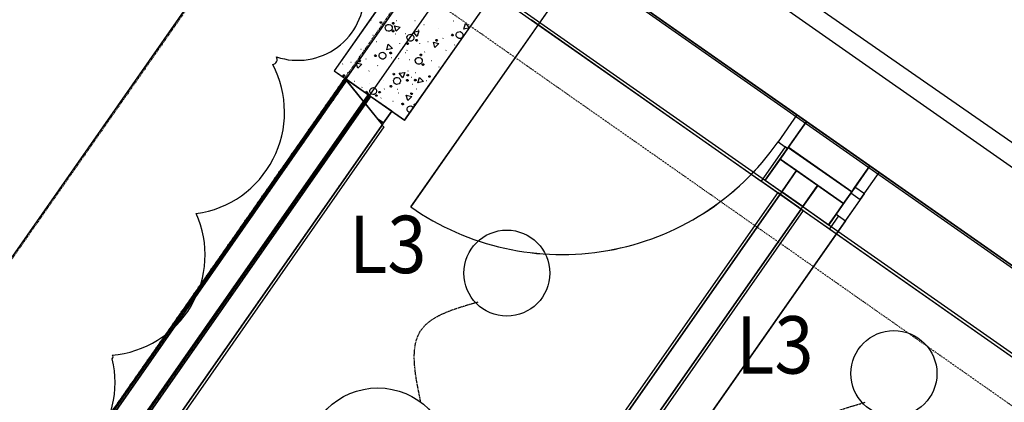
# Model space of a CAD drawing. Extents: x -71979 to 54788, y -13290 to 81757.
# Drawn here: x -2349 to 1085, y 9000 to 10333 of the extents above; entities that cross this region are included whole.
import ezdxf
from ezdxf.enums import TextEntityAlignment as Align

# ---------------------------------------------------------------- set-up
doc = ezdxf.new("R2010")
doc.units = 0
for name, pattern in [('EDG-DASH-3', [4.5, 3, -1.5]), ('X-2439-GC$0$EDG-1DOT-2', [5, 2, -1.4, 0.2, -1.4]), ('X-2439-GC$0$EDG-DASH-3', [4.5, 3, -1.5])]:
    doc.linetypes.add(name, pattern=pattern)
for name, color, linetype in [('LIT-CIRC', 6, 'CONTINUOUS'), ('LIT-FITT', 6, 'CONTINUOUS'), ('LIT-SWITCH', 2, 'EDG-DASH-3'), ('NOT-REVIS', 3, 'CONTINUOUS'), ('SYM-050', 6, 'CONTINUOUS'), ('SYM-ATT', 2, 'CONTINUOUS'), ('SYM-TEXT', 7, 'CONTINUOUS'), ('X-2439-GC$0$JoineryLabels_Pen_No__1', 31, 'X-2439-GC$0$EDG-DASH-3'), ('X-2439-GC$0$New_ARCHICAD Doors_Pen_No__1', 11, 'CONTINUOUS'), ('X-2439-GC$0$New_ARCHICAD Doors_Pen_No__2', 11, 'CONTINUOUS'), ('X-2439-GC$0$New_ARCHICAD Doors_Pen_No__3', 11, 'CONTINUOUS'), ('X-2439-GC$0$New_ColumnsConc_Pen_No__5', 8, 'CONTINUOUS'), ('X-2439-GC$0$New_Equipment_Pen_No__1', 31, 'X-2439-GC$0$EDG-DASH-3'), ('X-2439-GC$0$New_WallExternal_Pen_No__1', 8, 'CONTINUOUS'), ('X-2439-GC$0$New_WallExternal_Pen_No__3', 8, 'CONTINUOUS'), ('X-2439-GC$0$New_WallFinishes_Pen_No__3', 8, 'CONTINUOUS'), ('X-2439-GC$0$New_WallInternal_Pen_No__3', 8, 'CONTINUOUS'), ('X-2439-GC$0$RCP-LINES', 11, 'CONTINUOUS'), ('X-2439-GC$0$X-ARC-GRID', 133, 'X-2439-GC$0$EDG-1DOT-2'), ('X-2439-L$0$New_A0_SiteWorks_Pen_No__1', 11, 'CONTINUOUS'), ('X-2439-L$0$New_ARCHICAD Doors_Pen_No__1', 11, 'CONTINUOUS'), ('X-2439-L$0$New_ARCHICAD Doors_Pen_No__2', 11, 'CONTINUOUS'), ('X-2439-L$0$New_ARCHICAD Doors_Pen_No__3', 11, 'CONTINUOUS'), ('X-2439-L$0$New_ColumnsConc_Pen_No__1', 8, 'CONTINUOUS'), ('X-2439-L$0$New_ColumnsConc_Pen_No__5', 8, 'CONTINUOUS'), ('X-2439-L$0$New_FloorStructural_Pen_No__1', 11, 'CONTINUOUS'), ('X-2439-L$0$New_SitePathways_Pen_No__1', 11, 'CONTINUOUS'), ('X-2439-L$0$New_WallExternal_Pen_No__1', 8, 'CONTINUOUS'), ('X-2439-L$0$New_WallExternal_Pen_No__3', 8, 'CONTINUOUS'), ('X-2439-L$0$New_WallExternal_Pen_No__4', 8, 'CONTINUOUS'), ('X-XREF', 7, 'CONTINUOUS')]:
    doc.layers.add(name, color=color, linetype=linetype)
doc.styles.add('EDG', font='edg.shx', dxfattribs={"width": 0.9})

# ---------------------------------------------------------------- blocks, each defined once
blk = doc.blocks.new('X-2439-L')
at = {"layer": 'X-2439-L$0$New_A0_SiteWorks_Pen_No__1'}
for p, q in [((-746.4, 11155.6), (-1205.3, 10500.3)), ((-959.5, 10328.2), (-644.1, 10778.7)), ((-644.1, 10778.7), (4524.8, 7159.5)), ((-1205.3, 10500.3), (-959.5, 10328.2))]:
    blk.add_line(p, q, dxfattribs=at)
at = {"layer": 'X-2439-L$0$New_ARCHICAD Doors_Pen_No__1'}
for p, q in [((441.4, 10323.9), (378.3, 10233.8)), ((441.4, 10323.9), (378.3, 10233.8)), ((378.3, 10233.8), (375.4, 10229.7)), ((378.3, 10233.8), (375.4, 10229.7)), ((375.4, 10229.7), (349.6, 10192.8)), ((349.6, 10192.8), (298, 10119.1)), ((662.5, 10169), (599.4, 10078.9)), ((662.5, 10169), (599.4, 10078.9)), ((596.6, 10074.8), (570.8, 10038)), ((599.4, 10078.9), (596.6, 10074.8)), ((599.4, 10078.9), (596.6, 10074.8)), ((570.8, 10038), (519.1, 9964.2))]:
    blk.add_line(p, q, dxfattribs=at)
for centre in [(-411, 10780.3), (629.3, 10051.9)]:
    blk.add_ellipse(centre, major_axis=(-650.5, 650.5), ratio=1, start_param=1.745329, end_param=3.316126, dxfattribs=at)
at = {"layer": 'X-2439-L$0$New_ARCHICAD Doors_Pen_No__2'}
for p, q in [((-411, 10780.3), (-938.7, 10026.7)), ((629.3, 10051.9), (101.7, 9298.3))]:
    blk.add_line(p, q, dxfattribs=at)
at = {"layer": 'X-2439-L$0$New_ARCHICAD Doors_Pen_No__3'}
for p, q in [((408.6, 10346.8), (342.6, 10252.6)), ((441.4, 10323.9), (408.6, 10346.8)), ((375.4, 10229.7), (441.4, 10323.9)), ((342.6, 10252.6), (375.4, 10229.7)), ((662.5, 10169), (596.6, 10074.8)), ((695.3, 10146.1), (662.5, 10169)), ((629.3, 10051.9), (695.3, 10146.1)), ((596.6, 10074.8), (629.3, 10051.9))]:
    blk.add_line(p, q, dxfattribs=at)
at = {"layer": 'X-2439-L$0$New_ColumnsConc_Pen_No__1'}
for p, q in [((-1077.4, 10678), (-1076.4, 10678.2)), ((-1045.7, 10667.9), (-1045.4, 10670.2)), ((-1044.3, 10666.1), (-1045.7, 10667.9)), ((-1045.4, 10670.2), (-1043.6, 10671.6)), ((-1042, 10665.8), (-1044.3, 10666.1)), ((-1043.6, 10671.6), (-1041.3, 10671.3)), ((-1040.2, 10667.2), (-1042, 10665.8)), ((-1041.3, 10671.3), (-1039.9, 10669.5)), ((-1039.9, 10669.5), (-1040.2, 10667.2)), ((-1027.3, 10651.5), (-1025.8, 10655.9)), ((-1027, 10646.8), (-1027.3, 10651.5)), ((-1025, 10642.6), (-1027, 10646.8)), ((-1025.8, 10655.9), (-1022.7, 10659.5)), ((-1022.7, 10659.5), (-1018.5, 10661.5)), ((-1018.5, 10661.5), (-1013.9, 10661.8)), ((-1013.9, 10661.8), (-1009.4, 10660.3)), ((-1009.4, 10660.3), (-1005.9, 10657.2)), ((-1005.9, 10657.2), (-1003.8, 10653)), ((-1003.5, 10648.4), (-1005, 10643.9)), ((-1003.8, 10653), (-1003.5, 10648.4)), ((-1002.4, 10665), (-1002.1, 10667.3)), ((-1001, 10663.2), (-1002.4, 10665)), ((-1002.1, 10667.3), (-1000.3, 10668.7)), ((-998.8, 10662.9), (-1001, 10663.2)), ((-1000.3, 10668.7), (-998, 10668.4)), ((-996.9, 10664.3), (-998.8, 10662.9)), ((-998, 10668.4), (-996.6, 10666.5)), ((-996.6, 10666.5), (-996.9, 10664.3)), ((-995.1, 10657.6), (-975.7, 10652.4)), ((-989.9, 10638.3), (-995.1, 10657.6)), ((-975.7, 10652.4), (-989.9, 10638.3)), ((-987.7, 10675.6), (-986.8, 10675.9)), ((-923.7, 10675.9), (-922.7, 10676.2)), ((-892.8, 10661.3), (-891.8, 10661.6)), ((-843.4, 10647.4), (-842.4, 10647.7)), ((-790.4, 10673.9), (-789.4, 10674.1)), ((-753.2, 10645.4), (-748.1, 10664.7)), ((-733.9, 10650.5), (-753.2, 10645.4)), ((-748.1, 10664.7), (-733.9, 10650.5)), ((-1070.3, 10624), (-1069.3, 10624.3)), ((-1021.4, 10639.5), (-1025, 10642.6)), ((-1017, 10638), (-1021.4, 10639.5)), ((-1012.3, 10638.3), (-1017, 10638)), ((-1008.1, 10640.4), (-1012.3, 10638.3)), ((-1005, 10643.9), (-1008.1, 10640.4)), ((-1002.9, 10638.1), (-1002.6, 10640.4)), ((-1001.5, 10636.3), (-1002.9, 10638.1)), ((-1002.6, 10640.4), (-1000.8, 10641.8)), ((-999.2, 10636), (-1001.5, 10636.3)), ((-1000.8, 10641.8), (-998.5, 10641.5)), ((-997.4, 10637.4), (-999.2, 10636)), ((-998.5, 10641.5), (-997.1, 10639.6)), ((-997.1, 10639.6), (-997.4, 10637.4)), ((-992.5, 10629.1), (-991.6, 10629.3)), ((-957.4, 10630.6), (-956.4, 10630.9)), ((-951.6, 10617.2), (-950.1, 10621.6)), ((-951.3, 10612.5), (-951.6, 10617.2)), ((-949.2, 10608.3), (-951.3, 10612.5)), ((-950.1, 10621.6), (-947, 10625.2)), ((-947, 10625.2), (-942.8, 10627.2)), ((-942.8, 10627.2), (-938.1, 10627.5)), ((-938.1, 10627.5), (-933.7, 10626)), ((-933.7, 10626), (-930.1, 10622.9)), ((-930.1, 10622.9), (-928.1, 10618.7)), ((-929.4, 10634.5), (-910, 10639.2)), ((-915.6, 10620), (-929.4, 10634.5)), ((-927.8, 10614.1), (-929.3, 10609.6)), ((-928.1, 10618.7), (-927.8, 10614.1)), ((-910, 10639.2), (-915.6, 10620)), ((-911.2, 10643), (-910.2, 10643.2)), ((-826.4, 10613.5), (-825.4, 10613.8)), ((-795.8, 10624.1), (-795.5, 10626.4)), ((-794.4, 10622.3), (-795.8, 10624.1)), ((-795.5, 10626.4), (-793.7, 10627.8)), ((-792.2, 10622), (-794.4, 10622.3)), ((-793.7, 10627.8), (-791.4, 10627.5)), ((-790.3, 10623.4), (-792.2, 10622)), ((-791.4, 10627.5), (-790, 10625.6)), ((-790, 10625.6), (-790.3, 10623.4)), ((-780.1, 10626.6), (-778.6, 10631.1)), ((-779.8, 10622), (-780.1, 10626.6)), ((-777.8, 10617.8), (-779.8, 10622)), ((-778.6, 10631.1), (-775.5, 10634.6)), ((-774.2, 10614.7), (-777.8, 10617.8)), ((-775.5, 10634.6), (-771.3, 10636.7)), ((-769.8, 10613.2), (-774.2, 10614.7)), ((-771.3, 10636.7), (-766.7, 10637)), ((-765.1, 10613.5), (-769.8, 10613.2)), ((-766.7, 10637), (-762.2, 10635.5)), ((-760.9, 10615.5), (-765.1, 10613.5)), ((-762.2, 10635.5), (-758.7, 10632.4)), ((-757.8, 10619.1), (-760.9, 10615.5)), ((-758.7, 10632.4), (-756.6, 10628.2)), ((-756.3, 10623.5), (-757.8, 10619.1)), ((-756.6, 10628.2), (-756.3, 10623.5)), ((-1059, 10601.9), (-1058, 10602.1)), ((-1021.9, 10573.4), (-1016.7, 10592.7)), ((-1002.6, 10578.5), (-1021.9, 10573.4)), ((-1016.7, 10592.7), (-1002.6, 10578.5)), ((-977.1, 10594.8), (-976.2, 10595)), ((-952.6, 10594.4), (-952.3, 10596.7)), ((-951.2, 10592.6), (-952.6, 10594.4)), ((-952.3, 10596.7), (-950.5, 10598.1)), ((-948.9, 10592.3), (-951.2, 10592.6)), ((-950.5, 10598.1), (-948.2, 10597.8)), ((-945.7, 10605.2), (-949.2, 10608.3)), ((-947.1, 10593.7), (-948.9, 10592.3)), ((-948.2, 10597.8), (-946.8, 10596)), ((-946.8, 10596), (-947.1, 10593.7)), ((-941.2, 10603.7), (-945.7, 10605.2)), ((-936.6, 10604), (-941.2, 10603.7)), ((-932.4, 10606.1), (-936.6, 10604)), ((-929.3, 10609.6), (-932.4, 10606.1)), ((-921.2, 10605.7), (-920.9, 10608)), ((-919.8, 10603.9), (-921.2, 10605.7)), ((-920.9, 10608), (-919.1, 10609.4)), ((-917.6, 10603.6), (-919.8, 10603.9)), ((-919.1, 10609.4), (-916.8, 10609.1)), ((-915.8, 10605), (-917.6, 10603.6)), ((-916.8, 10609.1), (-915.5, 10607.3)), ((-915.5, 10607.3), (-915.8, 10605)), ((-907.3, 10595.9), (-906.3, 10596.2)), ((-878.8, 10602.7), (-877.8, 10602.9)), ((-859.7, 10600.7), (-840.4, 10595.5)), ((-854.5, 10581.4), (-859.7, 10600.7)), ((-840.4, 10595.5), (-854.5, 10581.4)), ((-851.3, 10605.9), (-851, 10608.1)), ((-849.9, 10604), (-851.3, 10605.9)), ((-851, 10608.1), (-849.2, 10609.5)), ((-847.6, 10603.7), (-849.9, 10604)), ((-849.2, 10609.5), (-846.9, 10609.2)), ((-845.8, 10605.1), (-847.6, 10603.7)), ((-846.9, 10609.2), (-845.5, 10607.4)), ((-845.5, 10607.4), (-845.8, 10605.1)), ((-785.9, 10590.2), (-784.9, 10590.4)), ((-1112, 10575.5), (-1111.1, 10575.7)), ((-1064.5, 10552.1), (-1064.2, 10554.4)), ((-1063.1, 10550.3), (-1064.5, 10552.1)), ((-1064.2, 10554.4), (-1062.4, 10555.8)), ((-1060.8, 10550), (-1063.1, 10550.3)), ((-1062.4, 10555.8), (-1060.1, 10555.5)), ((-1059, 10551.4), (-1060.8, 10550)), ((-1060.1, 10555.5), (-1058.7, 10553.7)), ((-1058.7, 10553.7), (-1059, 10551.4)), ((-1048.8, 10554.6), (-1047.3, 10559.1)), ((-1048.5, 10550), (-1048.8, 10554.6)), ((-1046.4, 10545.8), (-1048.5, 10550)), ((-1047.3, 10559.1), (-1044.2, 10562.6)), ((-1042.9, 10542.7), (-1046.4, 10545.8)), ((-1044.2, 10562.6), (-1040, 10564.7)), ((-1038.4, 10541.2), (-1042.9, 10542.7)), ((-1040, 10564.7), (-1035.3, 10565)), ((-1035.3, 10565), (-1030.9, 10563.5)), ((-1029.6, 10543.6), (-1033.8, 10541.5)), ((-1030.9, 10563.5), (-1027.4, 10560.4)), ((-1026.5, 10547.1), (-1029.6, 10543.6)), ((-1027.4, 10560.4), (-1025.3, 10556.2)), ((-1025, 10551.5), (-1026.5, 10547.1)), ((-1025.3, 10556.2), (-1025, 10551.5)), ((-1011.5, 10561.7), (-1011.2, 10563.9)), ((-1010.1, 10559.8), (-1011.5, 10561.7)), ((-1011.2, 10563.9), (-1009.4, 10565.3)), ((-1007.8, 10559.5), (-1010.1, 10559.8)), ((-1009.4, 10565.3), (-1007.1, 10565)), ((-1006, 10560.9), (-1007.8, 10559.5)), ((-1007.1, 10565), (-1005.7, 10563.2)), ((-1006.4, 10546.9), (-1005.5, 10547.1)), ((-1005.7, 10563.2), (-1006, 10560.9)), ((-981.1, 10542.6), (-980.1, 10542.9)), ((-957.7, 10563.6), (-956.8, 10563.9)), ((-952.4, 10571.6), (-951.4, 10571.9)), ((-921, 10541.3), (-917.9, 10544.8)), ((-917.9, 10544.8), (-913.7, 10546.9)), ((-913.7, 10546.9), (-909, 10547.2)), ((-909, 10547.2), (-904.6, 10545.7)), ((-906.1, 10554.8), (-905.8, 10557.1)), ((-904.7, 10553), (-906.1, 10554.8)), ((-905.8, 10557.1), (-903.9, 10558.5)), ((-902.4, 10552.7), (-904.7, 10553)), ((-904.6, 10545.7), (-901.1, 10542.6)), ((-903.9, 10558.5), (-901.7, 10558.2)), ((-900.6, 10554.1), (-902.4, 10552.7)), ((-901.7, 10558.2), (-900.3, 10556.4)), ((-901.1, 10542.6), (-899, 10538.4)), ((-900.3, 10556.4), (-900.6, 10554.1)), ((-890.5, 10565.8), (-889.5, 10566.1)), ((-816.2, 10571.5), (-815.2, 10571.8)), ((-1176, 10524), (-1175, 10524.2)), ((-1147.4, 10530.7), (-1146.5, 10530.9)), ((-1128.3, 10528.7), (-1109, 10523.6)), ((-1123.2, 10509.4), (-1128.3, 10528.7)), ((-1109, 10523.6), (-1123.2, 10509.4)), ((-1120, 10533.9), (-1119.7, 10536.1)), ((-1118.6, 10532.1), (-1120, 10533.9)), ((-1119.7, 10536.1), (-1117.8, 10537.5)), ((-1116.3, 10531.8), (-1118.6, 10532.1)), ((-1117.8, 10537.5), (-1115.6, 10537.2)), ((-1114.5, 10533.1), (-1116.3, 10531.8)), ((-1115.6, 10537.2), (-1114.2, 10535.4)), ((-1114.2, 10535.4), (-1114.5, 10533.1)), ((-1095, 10541.6), (-1094.1, 10541.8)), ((-1054.6, 10518.2), (-1053.6, 10518.4)), ((-1033.8, 10541.5), (-1038.4, 10541.2)), ((-942.5, 10539.8), (-941.5, 10540)), ((-922.5, 10536.9), (-921, 10541.3)), ((-922.2, 10532.2), (-922.5, 10536.9)), ((-920.1, 10528), (-922.2, 10532.2)), ((-916.6, 10524.9), (-920.1, 10528)), ((-912.2, 10523.4), (-916.6, 10524.9)), ((-907.5, 10523.7), (-912.2, 10523.4)), ((-903.3, 10525.8), (-907.5, 10523.7)), ((-900.2, 10529.3), (-903.3, 10525.8)), ((-898.7, 10533.7), (-900.2, 10529.3)), ((-899, 10538.4), (-898.7, 10533.7)), ((-898.4, 10521.5), (-898.1, 10523.8)), ((-897, 10519.7), (-898.4, 10521.5)), ((-898.1, 10523.8), (-896.3, 10525.2)), ((-894.7, 10519.4), (-897, 10519.7)), ((-896.3, 10525.2), (-894, 10524.9)), ((-892.9, 10520.8), (-894.7, 10519.4)), ((-894, 10524.9), (-892.6, 10523.1)), ((-892.6, 10523.1), (-892.9, 10520.8)), ((-865.7, 10536.1), (-864.7, 10536.4)), ((-840.4, 10514.5), (-839.4, 10514.7)), ((-1174.7, 10482.8), (-1174.4, 10485.1)), ((-1173.3, 10481), (-1174.7, 10482.8)), ((-1174.4, 10485.1), (-1172.6, 10486.5)), ((-1171, 10480.7), (-1173.3, 10481)), ((-1172.6, 10486.5), (-1170.3, 10486.2)), ((-1169.2, 10482.1), (-1171, 10480.7)), ((-1170.3, 10486.2), (-1168.9, 10484.4)), ((-1168.9, 10484.4), (-1169.2, 10482.1)), ((-1159.1, 10493.8), (-1158.2, 10494.1)), ((-1084.8, 10499.5), (-1083.9, 10499.8)), ((-1000.5, 10488.1), (-1000.2, 10490.4)), ((-999.1, 10486.3), (-1000.5, 10488.1)), ((-1000.2, 10490.4), (-998.3, 10491.8)), ((-996.8, 10486), (-999.1, 10486.3)), ((-998.3, 10491.8), (-996.1, 10491.5)), ((-995, 10487.4), (-996.8, 10486)), ((-996.8, 10471), (-993.7, 10474.5)), ((-996.1, 10491.5), (-994.7, 10489.6)), ((-994.7, 10489.6), (-995, 10487.4)), ((-993.7, 10474.5), (-989.5, 10476.6)), ((-989.5, 10476.6), (-984.8, 10476.9)), ((-984.8, 10476.9), (-980.4, 10475.4)), ((-980.4, 10475.4), (-976.9, 10472.3)), ((-978.7, 10492), (-958.9, 10494.9)), ((-966.2, 10476.3), (-978.7, 10492)), ((-958.9, 10494.9), (-966.2, 10476.3)), ((-951.6, 10484.6), (-951.3, 10486.8)), ((-950.2, 10482.7), (-951.6, 10484.6)), ((-951.3, 10486.8), (-949.5, 10488.2)), ((-947.9, 10482.4), (-950.2, 10482.7)), ((-949.5, 10488.2), (-947.2, 10487.9)), ((-948.1, 10500.4), (-947.2, 10500.6)), ((-946.1, 10483.8), (-947.9, 10482.4)), ((-947.2, 10487.9), (-945.8, 10486.1)), ((-945.8, 10486.1), (-946.1, 10483.8)), ((-936.9, 10478.1), (-935.9, 10478.3)), ((-921.4, 10494.4), (-920.4, 10494.6)), ((-913.4, 10457.9), (-908.3, 10477.3)), ((-908.3, 10477.3), (-894.1, 10463.1)), ((-875.8, 10479.5), (-875.5, 10481.8)), ((-874.4, 10477.7), (-875.8, 10479.5)), ((-875.5, 10481.8), (-873.7, 10483.2)), ((-872.1, 10477.4), (-874.4, 10477.7)), ((-873.7, 10483.2), (-871.4, 10482.9)), ((-870.3, 10478.8), (-872.1, 10477.4)), ((-871.4, 10482.9), (-870, 10481.1)), ((-870, 10481.1), (-870.3, 10478.8)), ((-1134.3, 10464.2), (-1133.4, 10464.4)), ((-1109.1, 10442.5), (-1108.1, 10442.8)), ((-1082.8, 10456.4), (-1081.8, 10456.6)), ((-1079.9, 10435.8), (-1076.9, 10439.3)), ((-1076.9, 10439.3), (-1072.7, 10441.4)), ((-1072.7, 10441.4), (-1068, 10441.7)), ((-1068, 10441.7), (-1063.5, 10440.2)), ((-1063.5, 10440.2), (-1060, 10437.1)), ((-1035.2, 10466.6), (-1034.2, 10466.9)), ((-1010.6, 10445.2), (-1010.3, 10447.5)), ((-1009.2, 10443.4), (-1010.6, 10445.2)), ((-1010.3, 10447.5), (-1008.5, 10448.9)), ((-1006.9, 10443.1), (-1009.2, 10443.4)), ((-1008.5, 10448.9), (-1006.2, 10448.6)), ((-1005.1, 10444.5), (-1006.9, 10443.1)), ((-1006.2, 10448.6), (-1004.8, 10446.7)), ((-1004.8, 10446.7), (-1005.1, 10444.5)), ((-998.3, 10466.5), (-996.8, 10471)), ((-998, 10461.9), (-998.3, 10466.5)), ((-995.9, 10457.7), (-998, 10461.9)), ((-992.4, 10454.6), (-995.9, 10457.7)), ((-988, 10453.1), (-992.4, 10454.6)), ((-983.3, 10453.4), (-988, 10453.1)), ((-979.1, 10455.4), (-983.3, 10453.4)), ((-976, 10459), (-979.1, 10455.4)), ((-976.9, 10472.3), (-974.8, 10468.1)), ((-974.5, 10463.4), (-976, 10459)), ((-974.8, 10468.1), (-974.5, 10463.4)), ((-953.4, 10466.2), (-953.1, 10468.5)), ((-952, 10464.4), (-953.4, 10466.2)), ((-953.1, 10468.5), (-951.3, 10469.9)), ((-949.8, 10464.1), (-952, 10464.4)), ((-951.3, 10469.9), (-949, 10469.6)), ((-948, 10465.5), (-949.8, 10464.1)), ((-949, 10469.6), (-947.7, 10467.7)), ((-947.7, 10467.7), (-948, 10465.5)), ((-933.5, 10453.7), (-932.6, 10454)), ((-925.6, 10467.1), (-925.3, 10469.4)), ((-924.2, 10465.3), (-925.6, 10467.1)), ((-925.3, 10469.4), (-923.4, 10470.8)), ((-921.9, 10465), (-924.2, 10465.3)), ((-923.4, 10470.8), (-921.2, 10470.5)), ((-920.1, 10466.4), (-921.9, 10465)), ((-921.2, 10470.5), (-919.8, 10468.6)), ((-919.8, 10468.6), (-920.1, 10466.4)), ((-894.1, 10463.1), (-913.4, 10457.9)), ((-884.5, 10466.8), (-883.6, 10467.1)), ((-1096.3, 10424), (-1093.7, 10429.9)), ((-1093.7, 10429.9), (-1082.2, 10414.1)), ((-1081.4, 10431.3), (-1079.9, 10435.8)), ((-1081.1, 10426.7), (-1081.4, 10431.3)), ((-1079.1, 10422.5), (-1081.1, 10426.7)), ((-1075.5, 10419.4), (-1079.1, 10422.5)), ((-1071.1, 10417.9), (-1075.5, 10419.4)), ((-1066.4, 10418.2), (-1071.1, 10417.9)), ((-1062.2, 10420.3), (-1066.4, 10418.2)), ((-1059.2, 10423.8), (-1062.2, 10420.3)), ((-1060.9, 10413.3), (-1060.6, 10415.6)), ((-1059.5, 10411.5), (-1060.9, 10413.3)), ((-1060.6, 10415.6), (-1058.8, 10417)), ((-1060, 10437.1), (-1058, 10432.9)), ((-1057.2, 10411.2), (-1059.5, 10411.5)), ((-1057.7, 10428.2), (-1059.2, 10423.8)), ((-1058.8, 10417), (-1056.5, 10416.7)), ((-1058, 10432.9), (-1057.7, 10428.2)), ((-1055.4, 10412.6), (-1057.2, 10411.2)), ((-1056.5, 10416.7), (-1055.1, 10414.9)), ((-1055.1, 10414.9), (-1055.4, 10412.6)), ((-1050.1, 10425), (-1049.8, 10427.3)), ((-1048.7, 10423.2), (-1050.1, 10425)), ((-1049.8, 10427.3), (-1048, 10428.6)), ((-1046.4, 10422.9), (-1048.7, 10423.2)), ((-1048, 10428.6), (-1045.7, 10428.3)), ((-1044.6, 10424.3), (-1046.4, 10422.9)), ((-1045.7, 10428.3), (-1044.3, 10426.5)), ((-1044.3, 10426.5), (-1044.6, 10424.3)), ((-1043, 10405.5), (-1042.1, 10405.8)), ((-1031, 10436.9), (-1030.1, 10437.2)), ((-985.8, 10436.5), (-984.8, 10436.8)), ((-982.4, 10423.7), (-981.4, 10424)), ((-954.3, 10416), (-935, 10410.8)), ((-949.1, 10396.7), (-954.3, 10416)), ((-935, 10410.8), (-949.1, 10396.7)), ((-938.6, 10419.6), (-938.3, 10421.9)), ((-937.2, 10417.8), (-938.6, 10419.6)), ((-938.3, 10421.9), (-936.5, 10423.3)), ((-934.9, 10417.5), (-937.2, 10417.8)), ((-936.5, 10423.3), (-934.2, 10423)), ((-933.1, 10418.9), (-934.9, 10417.5)), ((-934.2, 10423), (-932.8, 10421.1)), ((-932.8, 10421.1), (-933.1, 10418.9)), ((-918.6, 10437.4), (-917.7, 10437.6)), ((-900.6, 10412.7), (-900.3, 10412.8)), ((-1001.3, 10394.1), (-1000.3, 10394.4)), ((-969.6, 10384.1), (-969.3, 10386.4)), ((-968.2, 10382.3), (-969.6, 10384.1)), ((-969.3, 10386.4), (-967.5, 10387.8)), ((-966, 10382), (-968.2, 10382.3)), ((-967.5, 10387.8), (-965.2, 10387.5)), ((-964.1, 10383.4), (-966, 10382)), ((-965.2, 10387.5), (-963.8, 10385.7)), ((-963.8, 10385.7), (-964.1, 10383.4)), ((-951.3, 10367.7), (-949.8, 10372.1)), ((-949.8, 10372.1), (-946.7, 10375.6)), ((-946.7, 10375.6), (-942.5, 10377.7)), ((-942.5, 10377.7), (-937.8, 10378)), ((-937.8, 10378), (-933.4, 10376.5)), ((-933.4, 10376.5), (-929.9, 10373.4)), ((-929.9, 10373.4), (-929, 10371.7)), ((-926.4, 10381.2), (-926.1, 10383.5)), ((-925, 10379.4), (-926.4, 10381.2)), ((-926.1, 10383.5), (-924.3, 10384.9)), ((-923.8, 10379.2), (-925, 10379.4)), ((-924.3, 10384.9), (-922, 10384.6)), ((-922, 10384.6), (-921, 10383.2)), ((-951, 10363), (-951.3, 10367.7)), ((-948.9, 10358.8), (-951, 10363)), ((-945.4, 10355.7), (-948.9, 10358.8)), ((-941.2, 10354.3), (-945.4, 10355.7))]:
    blk.add_line(p, q, dxfattribs=at)
at = {"layer": 'X-2439-L$0$New_ColumnsConc_Pen_No__5'}
for p, q in [((-746.4, 11155.6), (-1205.3, 10500.3)), ((-959.5, 10328.2), (-500.7, 10983.5)), ((-1205.3, 10500.3), (-959.5, 10328.2))]:
    blk.add_line(p, q, dxfattribs=at)
at = {"layer": 'X-2439-L$0$New_FloorStructural_Pen_No__1'}
for p, q in [((4779.6, 7628), (-93.5, 11040.2)), ((-483.5, 10971.5), (4619, 7398.7)), ((-483.5, 10971.5), (4995.9, 7134.8))]:
    blk.add_line(p, q, dxfattribs=at)
at = {"layer": 'X-2439-L$0$New_SitePathways_Pen_No__1'}
blk.add_line((-459.7, 10954.8), (4864.8, 7226.6), dxfattribs=at)
at = {"layer": 'X-2439-L$0$New_WallExternal_Pen_No__1'}
for p, q in [((441.4, 10323.9), (378.3, 10233.8)), ((378.3, 10233.8), (375.4, 10229.7)), ((375.4, 10229.7), (349.6, 10192.8)), ((349.6, 10192.8), (298, 10119.1)), ((662.5, 10169), (599.4, 10078.9)), ((596.6, 10074.8), (570.8, 10038)), ((599.4, 10078.9), (596.6, 10074.8)), ((570.8, 10038), (519.1, 9964.2))]:
    blk.add_line(p, q, dxfattribs=at)
at = {"layer": 'X-2439-L$0$New_WallExternal_Pen_No__3'}
for p, q in [((662.5, 10169), (441.4, 10323.9)), ((599.4, 10078.9), (378.3, 10233.8)), ((406.9, 10152.7), (349.6, 10192.8)), ((480.7, 10101.1), (406.9, 10152.7)), ((298, 10119.1), (355.3, 10079)), ((570.8, 10038), (480.7, 10101.1)), ((429, 10027.3), (519.1, 9964.2))]:
    blk.add_line(p, q, dxfattribs=at)
at = {"layer": 'X-2439-L$0$New_WallExternal_Pen_No__4'}
for p, q in [((-746.4, 11155.6), (-1205.3, 10500.3)), ((-746.4, 11155.6), (-1205.3, 10500.3)), ((-959.5, 10328.2), (-500.7, 10983.5)), ((-959.5, 10328.2), (-644.1, 10778.7)), ((-644.1, 10778.7), (4524.8, 7159.5)), ((-1205.3, 10500.3), (-959.5, 10328.2)), ((-1205.3, 10500.3), (-959.5, 10328.2)), ((441.4, 10323.9), (378.3, 10233.8)), ((662.5, 10169), (441.4, 10323.9)), ((378.3, 10233.8), (349.6, 10192.8)), ((378.3, 10233.8), (599.4, 10078.9)), ((599.4, 10078.9), (378.3, 10233.8)), ((349.6, 10192.8), (298, 10119.1)), ((349.6, 10192.8), (570.8, 10038)), ((406.9, 10152.7), (349.6, 10192.8)), ((599.4, 10078.9), (662.5, 10169)), ((406.9, 10152.7), (355.3, 10079)), ((355.3, 10079), (406.9, 10152.7)), ((480.7, 10101.1), (406.9, 10152.7)), ((298, 10119.1), (355.3, 10079)), ((480.7, 10101.1), (429, 10027.3)), ((429, 10027.3), (480.7, 10101.1)), ((570.8, 10038), (480.7, 10101.1)), ((355.3, 10079), (429, 10027.3)), ((570.8, 10038), (599.4, 10078.9)), ((429, 10027.3), (519.1, 9964.2)), ((519.1, 9964.2), (570.8, 10038))]:
    blk.add_line(p, q, dxfattribs=at)
blk = doc.blocks.new('X-2439-GC')
at = {"layer": 'X-2439-GC$0$JoineryLabels_Pen_No__1'}
for p, q in [((-1302.7, 11032.4), (-3178.3, 8353.7)), ((-3612.7, 6704.7), (-819.4, 10694))]:
    blk.add_line(p, q, dxfattribs=at)
at = {"layer": 'X-2439-GC$0$New_ARCHICAD Doors_Pen_No__1'}
for p, q in [((394.6, 9978.2), (331.5, 9888.1)), ((394.6, 9978.2), (331.5, 9888.1)), ((328.7, 9884), (302.8, 9847.1)), ((331.5, 9888.1), (328.7, 9884)), ((331.5, 9888.1), (328.7, 9884)), ((302.8, 9847.1), (251.2, 9773.4)), ((615.8, 9823.3), (564.2, 9749.6)), ((552.7, 9733.2), (524, 9692.3)), ((552.7, 9733.2), (524, 9692.3)), ((564.2, 9749.6), (552.7, 9733.2)), ((564.2, 9749.6), (552.7, 9733.2)), ((524, 9692.3), (498.2, 9655.4)), ((524, 9692.3), (498.2, 9655.4)), ((498.2, 9655.4), (472.4, 9618.5))]:
    blk.add_line(p, q, dxfattribs=at)
for centre in [(-457.7, 10434.6), (531, 9632.5)]:
    blk.add_ellipse(centre, major_axis=(-650.5, 650.5), ratio=1, start_param=1.745329, end_param=3.316126, dxfattribs=at)
at = {"layer": 'X-2439-GC$0$New_ARCHICAD Doors_Pen_No__2'}
for p, q in [((-457.7, 10434.6), (-985.4, 9681)), ((531, 9632.5), (3.3, 8878.8))]:
    blk.add_line(p, q, dxfattribs=at)
at = {"layer": 'X-2439-GC$0$New_ARCHICAD Doors_Pen_No__3'}
for p, q in [((361.9, 10001.1), (295.9, 9906.9)), ((394.6, 9978.2), (361.9, 10001.1)), ((328.7, 9884), (394.6, 9978.2)), ((295.9, 9906.9), (328.7, 9884)), ((564.2, 9749.6), (498.2, 9655.4)), ((531, 9632.5), (596.9, 9726.7)), ((596.9, 9726.7), (564.2, 9749.6)), ((498.2, 9655.4), (531, 9632.5))]:
    blk.add_line(p, q, dxfattribs=at)
at = {"layer": 'X-2439-GC$0$New_ColumnsConc_Pen_No__5'}
for p, q in [((-793.1, 10809.9), (-1252, 10154.6)), ((-1006.3, 9982.5), (-547.4, 10637.8)), ((-1252, 10154.6), (-1006.3, 9982.5))]:
    blk.add_line(p, q, dxfattribs=at)
at = {"layer": 'X-2439-GC$0$New_Equipment_Pen_No__1'}
for p, q in [((-1208.6, 10120.7), (-2686.8, 8009.6)), ((-1207, 10123), (-1208.6, 10120.7)), ((-1208.6, 10120.7), (-1149.6, 10048)), ((-1149.6, 10048), (-1208.6, 10120.7)), ((-1133.2, 10071.4), (-1207, 10123)), ((-1133.2, 10071.4), (-1149.6, 10048)), ((-1149.6, 10048), (-1133.2, 10071.4)), ((-1125, 10065.6), (-1143.1, 10039.9)), ((-1143.1, 10039.9), (-1125, 10065.6)), ((-1125, 10065.6), (-1133.2, 10071.4)), ((-1051.3, 10014), (-1125, 10065.6)), ((-1149.6, 10048), (-5246.6, 4196.9)), ((-1143.1, 10039.9), (-5236.8, 4193.5)), ((-5236.8, 4193.5), (-1143.1, 10039.9)), ((-2613.1, 7958), (-1149.6, 10048)), ((-1149.6, 10048), (-1143.1, 10039.9)), ((-1143.1, 10039.9), (-1149.6, 10048)), ((-1143.1, 10039.9), (-1100.5, 9987.4)), ((-1084.1, 9967.2), (-1143.1, 10039.9)), ((-1080, 9973.1), (-1051.3, 10014)), ((-5148.3, 4162.9), (-1084.1, 9967.2)), ((-1080, 9973.1), (-1100.5, 9987.4)), ((-1100.5, 9987.4), (-1084.1, 9967.2)), ((-1100.5, 9987.4), (-1080, 9973.1)), ((-1084.1, 9967.2), (-1080, 9973.1)), ((394.6, 9978.2), (331.5, 9888.1)), ((615.8, 9823.3), (394.6, 9978.2)), ((331.5, 9888.1), (302.8, 9847.1)), ((331.5, 9888.1), (552.7, 9733.2)), ((552.7, 9733.2), (331.5, 9888.1)), ((302.8, 9847.1), (251.2, 9773.4)), ((302.8, 9847.1), (524, 9692.3)), ((360.2, 9807), (302.8, 9847.1)), ((552.7, 9733.2), (615.8, 9823.3)), ((360.2, 9807), (308.6, 9733.3)), ((308.6, 9733.3), (360.2, 9807)), ((433.9, 9755.4), (360.2, 9807)), ((251.2, 9773.4), (308.6, 9733.3)), ((433.9, 9755.4), (382.3, 9681.6)), ((382.3, 9681.6), (433.9, 9755.4)), ((524, 9692.3), (433.9, 9755.4)), ((302.8, 9725.1), (-1271.6, 7476.5)), ((308.6, 9733.3), (302.8, 9725.1)), ((302.8, 9725.1), (376.6, 9673.4)), ((376.6, 9673.4), (302.8, 9725.1)), ((382.3, 9681.6), (308.6, 9733.3)), ((308.6, 9733.3), (382.3, 9681.6)), ((524, 9692.3), (552.7, 9733.2)), ((472.4, 9618.5), (524, 9692.3)), ((-1197.9, 7424.9), (376.6, 9673.4)), ((376.6, 9673.4), (382.3, 9681.6)), ((382.3, 9681.6), (472.4, 9618.5))]:
    blk.add_line(p, q, dxfattribs=at)
at = {"layer": 'X-2439-GC$0$New_WallExternal_Pen_No__1'}
for p, q in [((394.6, 9978.2), (331.5, 9888.1)), ((328.7, 9884), (302.8, 9847.1)), ((331.5, 9888.1), (328.7, 9884)), ((302.8, 9847.1), (251.2, 9773.4)), ((615.8, 9823.3), (564.2, 9749.6)), ((552.7, 9733.2), (524, 9692.3)), ((564.2, 9749.6), (552.7, 9733.2)), ((524, 9692.3), (498.2, 9655.4)), ((498.2, 9655.4), (472.4, 9618.5))]:
    blk.add_line(p, q, dxfattribs=at)
at = {"layer": 'X-2439-GC$0$New_WallExternal_Pen_No__3'}
for p, q in [((615.8, 9823.3), (394.6, 9978.2)), ((552.7, 9733.2), (331.5, 9888.1)), ((360.2, 9807), (302.8, 9847.1)), ((433.9, 9755.4), (360.2, 9807)), ((251.2, 9773.4), (308.6, 9733.3)), ((524, 9692.3), (433.9, 9755.4)), ((308.6, 9733.3), (302.8, 9725.1)), ((308.6, 9733.3), (302.8, 9725.1)), ((376.6, 9673.4), (382.3, 9681.6)), ((376.6, 9673.4), (382.3, 9681.6)), ((382.3, 9681.6), (472.4, 9618.5))]:
    blk.add_line(p, q, dxfattribs=at)
at = {"layer": 'X-2439-GC$0$New_WallFinishes_Pen_No__3'}
for p, q in [((-1207, 10123), (-1208.6, 10120.7)), ((-1133.2, 10071.4), (-1149.6, 10048)), ((-1125, 10065.6), (-1143.1, 10039.9)), ((-1051.3, 10014), (-1080, 9973.1)), ((-1080, 9973.1), (-1084.1, 9967.2))]:
    blk.add_line(p, q, dxfattribs=at)
at = {"layer": 'X-2439-GC$0$New_WallInternal_Pen_No__3'}
for p, q in [((-1208.6, 10120.7), (-2686.8, 8009.6)), ((-5236.8, 4193.5), (-1143.1, 10039.9)), ((-2613.1, 7958), (-1149.6, 10048)), ((-5146.7, 4165.3), (-1085.7, 9964.9)), ((-1084.1, 9967.2), (-1085.7, 9964.9)), ((302.8, 9725.1), (-1271.6, 7476.5)), ((-1197.9, 7424.9), (376.6, 9673.4))]:
    blk.add_line(p, q, dxfattribs=at)
at = {"layer": 'X-2439-GC$0$RCP-LINES'}
for p, q in [((-1306.8, 11035.2), (-3176.6, 8364.8)), ((-856.2, 10719.8), (-1252, 10154.6)), ((-2685.1, 8020.7), (-815.3, 10691.1)), ((-509.9, 10604.3), (2136, 8751.6)), ((394.6, 9978.2), (-424.5, 10551.8)), ((-5660.3, 3597.2), (-819.3, 10510.8)), ((-819.3, 10510.8), (4464.1, 6811.3)), ((-565.5, 10333.1), (237.3, 9770.9)), ((-1252, 10154.6), (-1215.1, 10128.7)), ((-1215.1, 10128.7), (-3675.8, 6614.6)), ((-1215.1, 10128.7), (-2689.2, 8023.5)), ((-1215.1, 10128.7), (-2689.2, 8023.5)), ((-1208.6, 10120.7), (-2686.8, 8009.6)), ((-1208.6, 10120.7), (-2686.8, 8009.6)), ((-2681, 8017.8), (-1208.6, 10120.7)), ((-1215.1, 10128.7), (-1208.6, 10120.7)), ((-1207, 10123), (-1215.1, 10128.7)), ((-1208.6, 10120.7), (-1215.1, 10128.7)), ((-1207, 10123), (-1208.6, 10120.7)), ((-1208.6, 10120.7), (-1207, 10123)), ((-1207, 10123), (-1208.6, 10120.7)), ((-1208.6, 10120.7), (-1149.6, 10048)), ((-1149.6, 10048), (-1208.6, 10120.7)), ((-1133.2, 10071.4), (-1207, 10123)), ((-1133.2, 10071.4), (-1149.6, 10048)), ((-1149.6, 10048), (-1133.2, 10071.4)), ((-1133.2, 10071.4), (-1149.6, 10048)), ((-1125, 10065.6), (-1143.1, 10039.9)), ((-1143.1, 10039.9), (-1125, 10065.6)), ((-1125, 10065.6), (-1143.1, 10039.9)), ((-1125, 10065.6), (-1133.2, 10071.4)), ((-1051.3, 10014), (-1125, 10065.6)), ((-1149.6, 10048), (-5246.6, 4196.9)), ((-1143.1, 10039.9), (-5236.8, 4193.5)), ((-5236.8, 4193.5), (-1143.1, 10039.9)), ((-5236.8, 4193.5), (-1143.1, 10039.9)), ((-2613.1, 7958), (-1149.6, 10048)), ((-2613.1, 7958), (-1149.6, 10048)), ((-1149.6, 10048), (-1143.1, 10039.9)), ((-1143.1, 10039.9), (-1149.6, 10048)), ((-1143.1, 10039.9), (-1100.5, 9987.4)), ((-1084.1, 9967.2), (-1143.1, 10039.9)), ((-1080, 9973.1), (-1051.3, 10014)), ((-1051.3, 10014), (-1080, 9973.1)), ((-5148.3, 4162.9), (-1084.1, 9967.2)), ((-1085.7, 9964.9), (-5146.7, 4165.3)), ((-5146.7, 4165.3), (-1085.7, 9964.9)), ((-5138.5, 4159.5), (-1077.5, 9959.1)), ((-5138.5, 4159.5), (-1077.5, 9959.1)), ((-1080, 9973.1), (-1100.5, 9987.4)), ((-1100.5, 9987.4), (-1084.1, 9967.2)), ((-1100.5, 9987.4), (-1080, 9973.1)), ((-1084.1, 9967.2), (-1085.7, 9964.9)), ((-1077.5, 9959.1), (-1085.7, 9964.9)), ((-1084.1, 9967.2), (-1080, 9973.1)), ((-1080, 9973.1), (-1084.1, 9967.2)), ((394.6, 9978.2), (331.5, 9888.1)), ((394.6, 9978.2), (331.5, 9888.1)), ((615.8, 9823.3), (394.6, 9978.2)), ((615.8, 9823.3), (394.6, 9978.2)), ((320.5, 9889.7), (237.3, 9770.9)), ((251.2, 9773.4), (328.7, 9884)), ((328.7, 9884), (302.8, 9847.1)), ((328.7, 9884), (320.5, 9889.7)), ((331.5, 9888.1), (328.7, 9884)), ((331.5, 9888.1), (328.7, 9884)), ((331.5, 9888.1), (552.7, 9733.2)), ((552.7, 9733.2), (331.5, 9888.1)), ((552.7, 9733.2), (331.5, 9888.1)), ((302.8, 9847.1), (251.2, 9773.4)), ((302.8, 9847.1), (524, 9692.3)), ((360.2, 9807), (302.8, 9847.1)), ((360.2, 9807), (302.8, 9847.1)), ((564.2, 9749.6), (615.8, 9823.3)), ((615.8, 9823.3), (564.2, 9749.6)), ((1434.9, 9249.7), (615.8, 9823.3)), ((360.2, 9807), (308.6, 9733.3)), ((308.6, 9733.3), (360.2, 9807)), ((433.9, 9755.4), (360.2, 9807)), ((433.9, 9755.4), (360.2, 9807)), ((245.5, 9765.2), (237.3, 9770.9)), ((245.5, 9765.2), (302.8, 9725.1)), ((251.2, 9773.4), (308.6, 9733.3)), ((251.2, 9773.4), (308.6, 9733.3)), ((433.9, 9755.4), (382.3, 9681.6)), ((382.3, 9681.6), (433.9, 9755.4)), ((524, 9692.3), (433.9, 9755.4)), ((524, 9692.3), (433.9, 9755.4)), ((294.6, 9730.8), (-1337.2, 7400.3)), ((294.6, 9730.8), (-1331.4, 7408.5)), ((-1323.3, 7402.8), (302.8, 9725.1)), ((302.8, 9725.1), (-1271.6, 7476.5)), ((302.8, 9725.1), (-1271.6, 7476.5)), ((302.8, 9725.1), (294.6, 9730.8)), ((294.6, 9730.8), (302.8, 9725.1)), ((308.6, 9733.3), (302.8, 9725.1)), ((308.6, 9733.3), (302.8, 9725.1)), ((308.6, 9733.3), (302.8, 9725.1)), ((302.8, 9725.1), (376.6, 9673.4)), ((376.6, 9673.4), (302.8, 9725.1)), ((382.3, 9681.6), (308.6, 9733.3)), ((308.6, 9733.3), (382.3, 9681.6)), ((524, 9692.3), (552.7, 9733.2)), ((552.7, 9733.2), (524, 9692.3)), ((552.7, 9733.2), (564.2, 9749.6)), ((564.2, 9749.6), (552.7, 9733.2)), ((498.2, 9655.4), (524, 9692.3)), ((524, 9692.3), (498.2, 9655.4)), ((-1197.9, 7424.9), (376.6, 9673.4)), ((-1197.9, 7424.9), (376.6, 9673.4)), ((376.6, 9673.4), (-1192.2, 7433.1)), ((-1184, 7427.3), (384.7, 9667.7)), ((-1184, 7427.3), (384.7, 9667.7)), ((376.6, 9673.4), (382.3, 9681.6)), ((376.6, 9673.4), (382.3, 9681.6)), ((376.6, 9673.4), (382.3, 9681.6)), ((384.7, 9667.7), (376.6, 9673.4)), ((376.6, 9673.4), (466.7, 9610.3)), ((382.3, 9681.6), (472.4, 9618.5)), ((382.3, 9681.6), (472.4, 9618.5)), ((472.4, 9618.5), (498.2, 9655.4)), ((472.4, 9618.5), (498.2, 9655.4)), ((506.4, 9649.7), (474.9, 9604.6)), ((498.2, 9655.4), (506.4, 9649.7)), ((466.7, 9610.3), (474.9, 9604.6)), ((474.9, 9604.6), (1277.6, 9042.5))]:
    blk.add_line(p, q, dxfattribs=at)
at = {"layer": 'X-2439-GC$0$X-ARC-GRID'}
for p, q in [((13090.7, 600), (-30823.4, 31349)), ((-5965.4, 3161.7), (6270.6, 20636.4))]:
    blk.add_line(p, q, dxfattribs=at)
blk = doc.blocks.new('LIT-DOWN')
at = {"layer": 'SYM-050', "color": 0, "linetype": 'ByBlock'}
blk.add_circle((0, 0), 150, dxfattribs=at)
at = {"layer": 'SYM-ATT', "linetype": 'ByBlock', "style": 'EDG', "width": 0.9}
for tag, p in [('MOUNT', (150, 450)), ('TYPE', (150, 150))]:
    blk.add_attdef(tag, p, '', height=200, dxfattribs=at)
at = {"layer": 'SYM-ATT', "color": 255, "linetype": 'ByBlock', "style": 'EDG', "width": 0.9}
for tag, flags in [('CHAN', 3), ('RATING', 3), ('EQUIP', 3), ('NAME', 3), ('ID', 9)]:
    blk.add_attdef(tag, (0, 0), '', height=200, dxfattribs=dict(at, flags=flags))
at = {"layer": 'SYM-TEXT', "color": 255, "linetype": 'ByBlock', "style": 'EDG', "width": 0.9, "flags": 3}
blk.add_attdef('TEXT', (0, 0), '', height=200, dxfattribs=at)
blk = doc.blocks.new('box-PRESENCE')
at = {"layer": 'SYM-050', "color": 0, "linetype": 'ByBlock'}
blk.add_circle((0, 0), 250, dxfattribs=at)
at = {"layer": 'SYM-ATT', "linetype": 'ByBlock', "style": 'EDG', "width": 0.9}
for tag, p in [('CHAN', (-200, 600)), ('MOUNT', (-200, 300))]:
    blk.add_attdef(tag, p, '', height=200, dxfattribs=at)
at = {"layer": 'SYM-ATT', "color": 255, "linetype": 'ByBlock', "style": 'EDG', "width": 0.9}
for tag, flags in [('RATING', 3), ('EQUIP', 3), ('NAME', 3), ('ID', 9)]:
    blk.add_attdef(tag, (0, 0), '', height=200, dxfattribs=dict(at, flags=flags))
at = {"layer": 'SYM-TEXT', "color": 255, "linetype": 'ByBlock', "style": 'EDG', "width": 0.9, "flags": 3}
blk.add_attdef('TEXT', (0, 0), '', height=200, dxfattribs=at)
at = {"layer": 'SYM-TEXT', "color": 2, "linetype": 'ByBlock', "style": 'EDG', "width": 0.9}
blk.add_attdef('TYPE', text='', height=200, dxfattribs=at).set_placement((0, 0), align=Align.MIDDLE_CENTER)

msp = doc.modelspace()

# ---------------------------------------------------------------- linework, layer by layer
at = {"layer": 'LIT-CIRC'}
msp.add_lwpolyline([(750, 10950), (400, 10400), (7750, 5300), (9350, 5300)], dxfattribs=at)
at = {"layer": 'LIT-SWITCH'}
for points in [[(-2300, 10700), (-2950, 10000), (-3050, 9600)], [(-950, 9000), (-950, 9250), (-750, 9350)], [(400, 8650), (400, 8900), (600, 9000)]]:
    msp.add_spline(points, degree=3, dxfattribs=at)
at = {"layer": 'NOT-REVIS'}
msp.add_lwpolyline([(-2399.4, 8725.3, 0.520567), (-2026.2, 9151.4, 0.520567), (-2026.2, 9151.4, 0.520567), (-2026.2, 9164.7, 0.520567), (-1733.1, 9657.4, 0.520567), (-1733.1, 9657.4, 0.520567), (-1466.5, 10176.8, 0.520567), (-1466.5, 10176.8, 0.520567), (-1453.2, 10203.4, 0.520567), (-1146.7, 10429.8, 0.520567)], format="xyb", dxfattribs=at)

# ---------------------------------------------------------------- block references
at = {"layer": 'LIT-FITT'}
ref = msp.add_blockref('LIT-DOWN', (-650, 9450), dxfattribs=at)
ref.add_attrib('TYPE', 'L3', (-1200, 9450), dxfattribs={"layer": 'SYM-ATT', "linetype": 'ByBlock', "height": 200, "style": 'EDG', "width": 0.9})
ref = msp.add_blockref('LIT-DOWN', (700, 9100), dxfattribs=at)
ref.add_attrib('TYPE', 'L3', (150, 9100), dxfattribs={"layer": 'SYM-ATT', "linetype": 'ByBlock', "height": 200, "style": 'EDG', "width": 0.9})
at = {"layer": 'LIT-SWITCH', "color": 6, "linetype": 'Continuous'}
msp.add_blockref('box-PRESENCE', (-1100, 8800), dxfattribs=at).add_auto_attribs({'TYPE': 'PD'})
at = {"layer": 'X-XREF'}
for name, p in [('X-2439-L', (-46.6, -345.5)), ('X-2439-GC', (0, 0))]:
    msp.add_blockref(name, p, dxfattribs=at)

doc.saveas('drawing.dxf')
